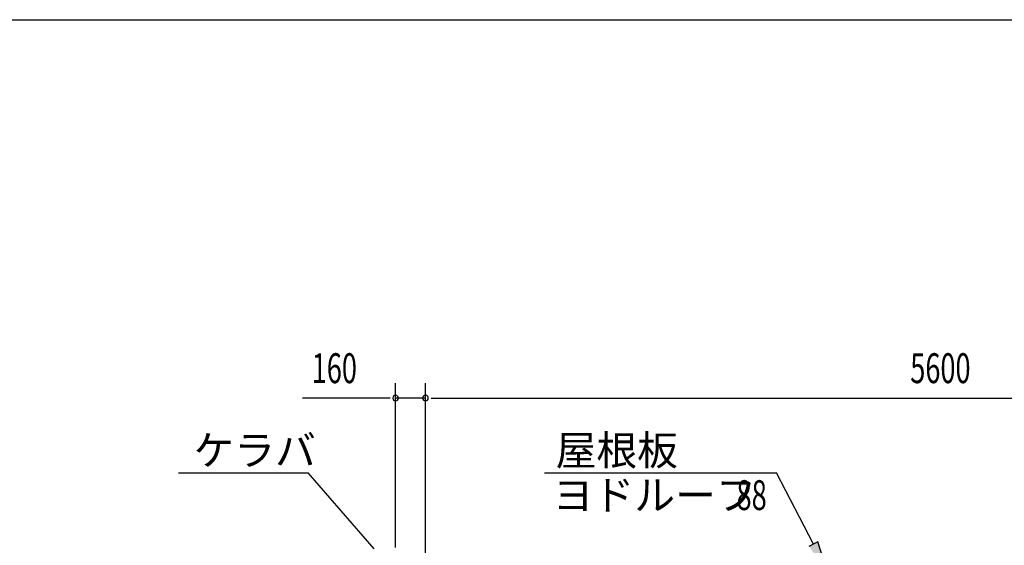
# Model space of a CAD drawing. Extents: x 868 to 32764, y 310 to 22484.
# Drawn here: x 13513 to 18787, y 19668 to 22484 of the extents above; entities that cross this region are included whole.
import ezdxf

# ---------------------------------------------------------------- set-up
doc = ezdxf.new("R2010")
doc.units = 0
doc.header["$LTSCALE"] = 80
doc.header["$MEASUREMENT"] = 0
for name, color, linetype in [('HIKIDASHI', 6, 'CONTINUOUS'), ('SUNPOU', 4, 'CONTINUOUS'), ('WAKUSEN-01', 50, 'CONTINUOUS')]:
    doc.layers.add(name, color=color, linetype=linetype)
doc.styles.add('00', font='ROMANS', dxfattribs={"width": 0.666667, "bigfont": 'BIGFONT'})
doc.styles.add('01', font='ROMANS', dxfattribs={"height": 3, "bigfont": 'BIGFONT'})

msp = doc.modelspace()

# ---------------------------------------------------------------- linework, layer by layer
at = {"layer": 'HIKIDASHI'}
for p, q in [((14364.1, 20057.1), (15057.4, 20057.1)), ((15411.5, 19649.3), (15057.4, 20057.1)), ((16324.5, 20057.1), (17566.2, 20057.1)), ((17764.4, 19674.5), (17566.2, 20057.1)), ((17788, 19686.8), (17740.7, 19662.3)), ((17837.9, 19532.5), (17788, 19686.8))]:
    msp.add_line(p, q, dxfattribs=at)
msp.add_solid([(17740.7, 19662.3), (17788, 19686.8), (17837.9, 19532.5)], dxfattribs=at)
at = {"layer": 'SUNPOU'}
for p, q in [((15526.6, 19656.2), (15526.6, 20537.1)), ((15686.6, 19576.2), (15686.6, 20537.1)), ((15686.6, 19576.2), (15686.6, 20537.1)), ((15486.6, 20457.1), (15027.6, 20457.1)), ((15496.6, 20457.1), (15466.6, 20457.1)), ((15686.6, 20457.1), (15526.6, 20457.1)), ((15716.6, 20457.1), (15746.6, 20457.1)), ((15716.6, 20457.1), (15746.6, 20457.1)), ((15726.6, 20457.1), (21246.6, 20457.1)), ((15726.6, 20457.1), (15766.6, 20457.1))]:
    msp.add_line(p, q, dxfattribs=at)
for centre, start, end in [((15526.6, 20457.1), 0, 180), ((15686.6, 20457.1), 0, 180), ((15686.6, 20457.1), 0, 180), ((15526.6, 20457.1), 180, 0), ((15686.6, 20457.1), 180, 0), ((15686.6, 20457.1), 180, 0)]:
    msp.add_arc(centre, 15, start, end, dxfattribs=at)
at = {"layer": 'WAKUSEN-01'}
msp.add_line((868, 22484), (32764, 22484), dxfattribs=at)
msp.add_line((868, 22484), (32764, 22484), dxfattribs=at)

# ---------------------------------------------------------------- texts
at = {"layer": 'HIKIDASHI', "style": '01'}
for s, p in [('ケラバ', (14444.1, 20097.1)), ('屋根板', (16383.9, 20097.1)), ('ヨドルーフ', (16368.4, 19857.1))]:
    msp.add_text(s, height=160, dxfattribs=at).set_placement(p)
at = {"layer": 'HIKIDASHI', "style": '00', "width": 0.67}
msp.add_text('88', height=160, dxfattribs=at).set_placement((17352.5, 19857.1))
at = {"layer": 'SUNPOU', "style": '00', "width": 0.666667}
for s, p in [('160', (15077.1, 20537.1)), ('5600', (18283.4, 20537.1))]:
    msp.add_text(s, height=160, dxfattribs=at).set_placement(p)

doc.saveas('drawing.dxf')
